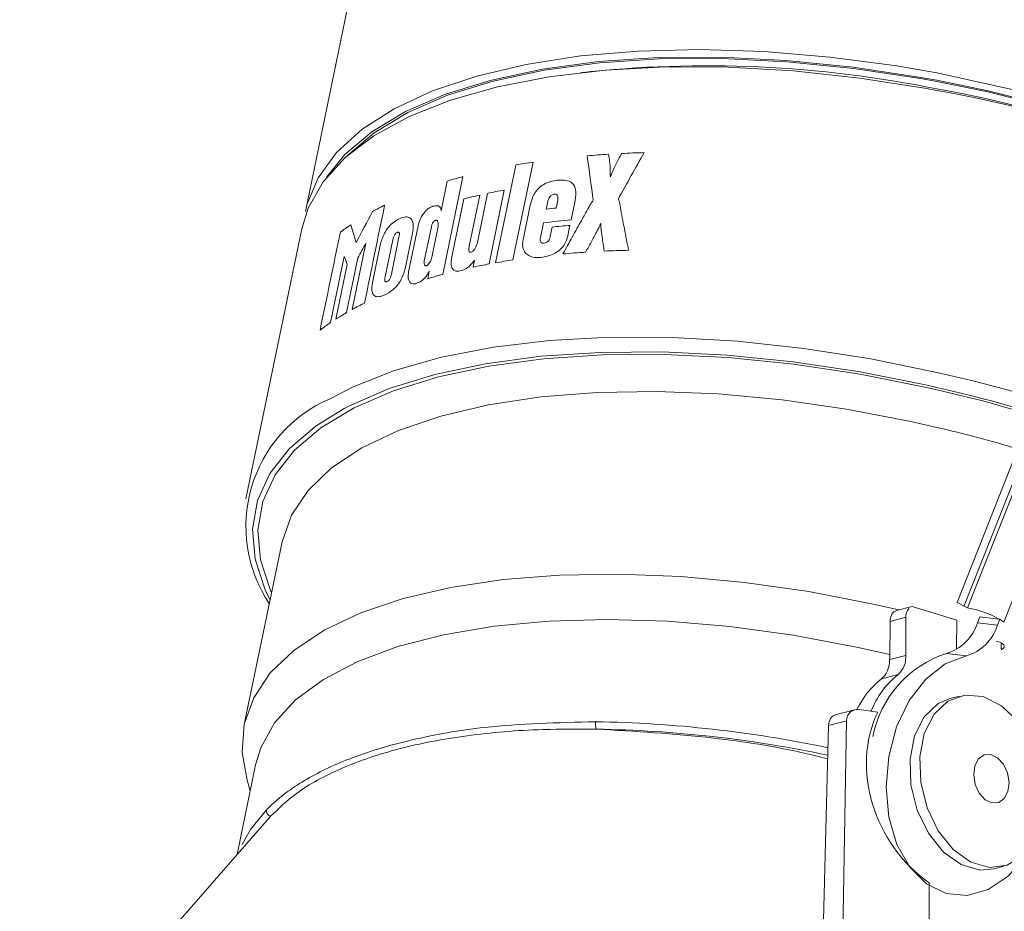
# Model space of a CAD drawing. Extents: x 5599 to 13866, y -4188 to -2466.
# Drawn here: x 13825 to 13844, y -4145 to -4128 of the extents above; entities that cross this region are included whole.
import ezdxf

# ---------------------------------------------------------------- set-up
doc = ezdxf.new("R2010")
doc.units = 0
doc.header["$LTSCALE"] = 5
doc.header["$MEASUREMENT"] = 0
doc.layers.get('0').update_dxf_attribs({"linetype": 'CONTINUOUS'})

msp = doc.modelspace()

# ---------------------------------------------------------------- linework, layer by layer
at = {"color": 8, "linetype": 'Continuous', "lineweight": 15}
for p, q in [((13832.649, -4120.835), (13830.392, -4131.757)), ((13834.472, -4130.853), (13834.08, -4132.75)), ((13834.419, -4132.695), (13834.811, -4130.797)), ((13833.056, -4132.976), (13833.449, -4131.078)), ((13833.145, -4131.164), (13833.025, -4131.745)), ((13833.57, -4132.426), (13833.774, -4131.436)), ((13833.926, -4131.403), (13833.736, -4132.324)), ((13833.954, -4132.772), (13834.25, -4131.338)), ((13833.466, -4131.511), (13833.234, -4132.634)), ((13834.752, -4131.635), (13834.614, -4132.302)), ((13835.094, -4131.561), (13835.063, -4131.711)), ((13835.256, -4131.688), (13835.287, -4131.539)), ((13835.546, -4131.919), (13835.624, -4131.542)), ((13832.578, -4132.032), (13832.394, -4132.923)), ((13832.836, -4132.052), (13832.699, -4132.713)), ((13834.95, -4132.258), (13835.008, -4131.975)), ((13835.18, -4132.058), (13835.143, -4132.236)), ((13835.482, -4132.227), (13835.524, -4132.023)), ((13830.324, -4132.088), (13829.24, -4137.331)), ((13832.06, -4132.971), (13832.208, -4132.254)), ((13832.332, -4132.837), (13832.468, -4132.177)), ((13832.846, -4132.64), (13832.961, -4132.081)), ((13831.566, -4132.37), (13831.301, -4133.655)), ((13831.836, -4132.44), (13831.7, -4133.1)), ((13832.089, -4132.304), (13831.941, -4133.021)), ((13830.882, -4133.91), (13831.147, -4132.625)), ((13831.203, -4132.781), (13830.983, -4133.843)), ((13831.191, -4133.717), (13831.41, -4132.655)), ((13833.672, -4132.696), (13833.644, -4132.834)), ((13832.795, -4132.915), (13832.765, -4133.058)), ((13844.398, -4135.877), (13843.031, -4139.343)), ((13844.579, -4135.843), (13843.166, -4139.421)), ((13843.237, -4139.446), (13844.656, -4135.853)), ((13845.358, -4136.13), (13843.938, -4139.723)), ((13829.939, -4138.165), (13829.207, -4141.707)), ((13842.16, -4139.419), (13841.859, -4139.497)), ((13842.16, -4139.419), (13843.029, -4139.686)), ((13843.031, -4139.343), (13843.237, -4139.446)), ((13842.039, -4139.628), (13841.734, -4139.707)), ((13842.039, -4139.628), (13842.039, -4140.366)), ((13843.029, -4139.686), (13843.021, -4140.244)), ((13843.427, -4139.734), (13843.473, -4139.618)), ((13843.473, -4139.618), (13843.847, -4139.665)), ((13843.814, -4139.782), (13843.86, -4139.666)), ((13843.847, -4139.665), (13843.86, -4139.666)), ((13843.86, -4139.666), (13843.938, -4139.723)), ((13841.734, -4139.707), (13841.725, -4140.447)), ((13843.427, -4139.734), (13843.814, -4139.782)), ((13843.792, -4140.093), (13843.887, -4140.118)), ((13843.887, -4140.118), (13843.887, -4140.242)), ((13841.725, -4140.447), (13842.039, -4140.366)), ((13842.825, -4140.329), (13843.212, -4140.376)), ((13841.887, -4140.74), (13841.567, -4140.822)), ((13843.082, -4141.155), (13842.893, -4141.204)), ((13841.492, -4141.47), (13841.131, -4141.419)), ((13841.045, -4141.424), (13840.665, -4141.522)), ((13840.349, -4149.211), (13840.54, -4141.727)), ((13840.887, -4141.638), (13840.54, -4141.727)), ((13840.764, -4149.104), (13840.887, -4141.638)), ((13829.426, -4142.491), (13829.067, -4144.231)), ((13829.263, -4142.787), (13829.323, -4142.993)), ((13829.744, -4143.457), (13824.851, -4149.052)), ((13829.717, -4143.489), (13829.69, -4143.535)), ((13843.749, -4144.508), (13843.937, -4144.459)), ((13842.491, -4144.778), (13842.491, -4149.596))]:
    msp.add_line(p, q, dxfattribs=at)
at = {"color": 8, "linetype": 'Continuous', "lineweight": 15, "flags": 128}
for points in [[(13830.392, -4131.757), (13830.423, -4131.628), (13830.641, -4131.099), (13830.999, -4130.608), (13831.493, -4130.159), (13832.115, -4129.76), (13832.86, -4129.414), (13833.717, -4129.127), (13834.676, -4128.9), (13835.726, -4128.738), (13836.854, -4128.642), (13838.046, -4128.613), (13839.288, -4128.652), (13840.565, -4128.758), (13841.861, -4128.93), (13842.639, -4129.064)], [(13842.639, -4129.208), (13842.327, -4129.152), (13841.017, -4128.955), (13839.72, -4128.824), (13838.454, -4128.762), (13837.234, -4128.77), (13836.076, -4128.847), (13834.994, -4128.992), (13834.001, -4129.204), (13833.11, -4129.48), (13832.333, -4129.816), (13831.679, -4130.208), (13831.157, -4130.651), (13830.809, -4131.082)], [(13831.199, -4130.675), (13831.206, -4130.668), (13831.726, -4130.226), (13832.377, -4129.836), (13833.151, -4129.501), (13834.037, -4129.227), (13835.026, -4129.016), (13836.103, -4128.872), (13837.256, -4128.795), (13838.471, -4128.787), (13839.731, -4128.849), (13841.022, -4128.978), (13842.326, -4129.175), (13842.639, -4129.232)], [(13830.324, -4132.088), (13830.446, -4131.69), (13830.735, -4131.179), (13831.161, -4130.708), (13831.72, -4130.284), (13832.405, -4129.911), (13833.207, -4129.594), (13834.116, -4129.336), (13835.122, -4129.142), (13836.213, -4129.012), (13837.375, -4128.95), (13838.594, -4128.955), (13839.855, -4129.028), (13841.143, -4129.167), (13842.442, -4129.371), (13842.639, -4129.407)], [(13842.639, -4129.064), (13844.447, -4129.463), (13845.705, -4129.817), (13846.921, -4130.224), (13848.079, -4130.679), (13849.164, -4131.176), (13850.165, -4131.711), (13851.068, -4132.275), (13851.862, -4132.862), (13852.539, -4133.466), (13853.09, -4134.078), (13853.507, -4134.692), (13853.787, -4135.299), (13853.925, -4135.893), (13853.921, -4136.466), (13853.896, -4136.614)], [(13853.781, -4135.829), (13853.764, -4135.743), (13853.567, -4135.138), (13853.226, -4134.521), (13852.745, -4133.902), (13852.131, -4133.287), (13851.391, -4132.685), (13850.534, -4132.103), (13849.572, -4131.549), (13848.516, -4131.029), (13847.379, -4130.549), (13846.177, -4130.117), (13844.923, -4129.737), (13843.635, -4129.414), (13842.639, -4129.208)], [(13842.639, -4129.232), (13843.628, -4129.435), (13844.911, -4129.757), (13846.159, -4130.135), (13847.356, -4130.566), (13848.487, -4131.043), (13849.538, -4131.561), (13850.496, -4132.113), (13851.349, -4132.693), (13852.086, -4133.292), (13852.698, -4133.904), (13853.176, -4134.52), (13853.516, -4135.134), (13853.584, -4135.3)], [(13830.857, -4135.393), (13831.321, -4135.154), (13832.123, -4134.837), (13833.033, -4134.579), (13834.039, -4134.385), (13835.13, -4134.255), (13836.292, -4134.193), (13837.51, -4134.198), (13838.772, -4134.27), (13840.06, -4134.41), (13841.359, -4134.614), (13842.639, -4134.877)], [(13829.736, -4139.151), (13829.716, -4139.106), (13829.522, -4138.511), (13829.472, -4137.935), (13829.566, -4137.384), (13829.804, -4136.865), (13830.182, -4136.385), (13830.695, -4135.949), (13831.338, -4135.564), (13832.101, -4135.234), (13832.975, -4134.963), (13833.95, -4134.755), (13835.013, -4134.613), (13836.151, -4134.537), (13837.349, -4134.53), (13838.592, -4134.59), (13839.865, -4134.718), (13841.152, -4134.912), (13842.436, -4135.169), (13842.639, -4135.216)], [(13831.145, -4135.579), (13831.25, -4135.524), (13832.02, -4135.191), (13832.903, -4134.918), (13833.886, -4134.708), (13834.959, -4134.564), (13836.107, -4134.488), (13837.316, -4134.48), (13838.571, -4134.541), (13839.855, -4134.671), (13841.154, -4134.866), (13842.45, -4135.125), (13842.639, -4135.169)], [(13829.939, -4138.165), (13829.94, -4138.161), (13830.122, -4137.645), (13830.444, -4137.165), (13830.901, -4136.728), (13831.488, -4136.338), (13832.198, -4136.002), (13833.02, -4135.724), (13833.944, -4135.506), (13834.959, -4135.353), (13836.05, -4135.266), (13837.204, -4135.246), (13838.406, -4135.293), (13839.639, -4135.408), (13840.889, -4135.587), (13842.138, -4135.83), (13842.639, -4135.945)], [(13829.706, -4139.293), (13829.613, -4139.098), (13829.418, -4138.498), (13829.367, -4137.917), (13829.463, -4137.36), (13829.703, -4136.837), (13830.084, -4136.352), (13830.602, -4135.913), (13831.145, -4135.579)], [(13829.263, -4142.787), (13829.169, -4142.249), (13829.208, -4141.703), (13829.39, -4141.187), (13829.712, -4140.707), (13830.169, -4140.27), (13830.757, -4139.88), (13831.466, -4139.544), (13832.288, -4139.266), (13833.213, -4139.048), (13834.227, -4138.895), (13835.318, -4138.808), (13836.472, -4138.788), (13837.674, -4138.835), (13838.908, -4138.95), (13840.157, -4139.129), (13841.406, -4139.372), (13841.902, -4139.486)], [(13829.426, -4142.491), (13829.526, -4142.161), (13829.795, -4141.676), (13830.203, -4141.231), (13830.743, -4140.832), (13831.408, -4140.486), (13832.188, -4140.196), (13833.074, -4139.967), (13834.053, -4139.801), (13835.113, -4139.701), (13836.238, -4139.669), (13837.413, -4139.704), (13838.624, -4139.806), (13839.852, -4139.974), (13841.083, -4140.206), (13841.726, -4140.352)], [(13843.887, -4140.255), (13843.894, -4140.252), (13843.926, -4140.23), (13843.944, -4140.208), (13843.948, -4140.185), (13843.938, -4140.163), (13843.913, -4140.141), (13843.887, -4140.126)], [(13844.727, -4141.48), (13844.858, -4142.026), (13844.886, -4142.616), (13844.808, -4143.21), (13844.629, -4143.771), (13844.362, -4144.262), (13844.024, -4144.65), (13843.637, -4144.91), (13843.226, -4145.025), (13842.818, -4144.988), (13842.439, -4144.801), (13842.115, -4144.477), (13841.867, -4144.036), (13841.71, -4143.507), (13841.656, -4142.925), (13841.707, -4142.328), (13841.86, -4141.754), (13842.105, -4141.242), (13842.427, -4140.825), (13842.804, -4140.53), (13843.212, -4140.376)], [(13843.749, -4144.508), (13843.471, -4144.531), (13843.112, -4144.425), (13842.771, -4144.181), (13842.479, -4143.818), (13842.261, -4143.371), (13842.138, -4142.877), (13842.12, -4142.382), (13842.209, -4141.928), (13842.396, -4141.557), (13842.666, -4141.302), (13842.893, -4141.204)], [(13844.006, -4144.438), (13843.66, -4144.482), (13843.3, -4144.377), (13842.959, -4144.132), (13842.667, -4143.77), (13842.45, -4143.322), (13842.327, -4142.828), (13842.309, -4142.333), (13842.397, -4141.879), (13842.585, -4141.509), (13842.854, -4141.253), (13843.182, -4141.136), (13843.539, -4141.167), (13843.894, -4141.344), (13844.214, -4141.651), (13844.471, -4142.06), (13844.643, -4142.537), (13844.715, -4143.037), (13844.679, -4143.516), (13844.539, -4143.933), (13844.308, -4144.25), (13844.006, -4144.438)], [(13843.839, -4143.222), (13843.709, -4143.23), (13843.577, -4143.166), (13843.463, -4143.039), (13843.385, -4142.87), (13843.355, -4142.684), (13843.377, -4142.51), (13843.448, -4142.373), (13843.557, -4142.295), (13843.687, -4142.287), (13843.819, -4142.351), (13843.933, -4142.478), (13844.011, -4142.646), (13844.041, -4142.833), (13844.019, -4143.007), (13843.948, -4143.144), (13843.839, -4143.222)], [(13829.163, -4144.034), (13829.325, -4143.747), (13829.638, -4143.362)]]:
    msp.add_lwpolyline(points, dxfattribs=at)
at = {"color": 8, "linetype": 'Continuous', "lineweight": 15}
for centre, radius, start, end in [((13838.171, -4151.405), 22.477, 78.5344, 96.261), ((13838.477, -4152.79), 23.781, 60.8178, 79.9196), ((13838.701, -4152.346), 23.274, 59.3656, 80.2581), ((13836.944, -4144.825), 14.19, 98.6458, 100.032), ((13836.098, -4140.979), 10.25, 104.9785, 106.7409), ((13836.314, -4142.631), 11.479, 102.7806, 104.3622), ((13836.611, -4143.983), 12.863, 100.578, 102.0479), ((13834.597, -4137.062), 6.049, 116.1733, 118.664), ((13837.03, -4147.87), 16.279, 96.2556, 96.939), ((13833.753, -4135.67), 4.42, 124.1581, 127.3237), ((13837.026, -4148.579), 16.726, 95.0759, 96.9276), ((13837.032, -4148.967), 17.01, 95.0843, 96.2511), ((13837.005, -4150.509), 18.004, 93.7506, 95.1607), ((13837.122, -4152.586), 20.084, 91.3175, 92.6616), ((13836.32, -4145.439), 12.886, 100.579, 101.9853), ((13836.553, -4146.731), 14.198, 98.6465, 100.032), ((13835.712, -4142.9), 10.273, 104.9799, 106.6675), ((13834.204, -4138.959), 6.047, 116.1508, 118.6917), ((13833.78, -4138.205), 5.181, 119.9834, 122.6705), ((13833.359, -4137.567), 4.417, 124.119, 127.3565), ((13837.846, -4157.128), 22.761, 59.2686, 77.8429), ((13837.82, -4157.124), 22.477, 59.3264, 77.6203), ((13837.827, -4157.026), 22.335, 59.353, 77.5565), ((13831.935, -4137.864), 2.696, 113.5609, 213.7111), ((13838.137, -4156.073), 20.625, 72.8841, 77.39), ((13842.283, -4139.616), 0.244, 140.0865, 182.9626), ((13842.952, -4141.206), 1.783, 59.8536, 80.8034), ((13842.571, -4139.469), 0.896, 286.4479, 342.8025), ((13842.958, -4139.517), 0.896, 286.4479, 342.8025), ((13843.486, -4142.352), 2.128, 108.0869, 168.8079), ((13841.577, -4140.396), 0.463, 312.0425, 3.7226), ((13842.94, -4142.06), 1.689, 128.581, 158.8922), ((13836.229, -4141.704), 0.213, 166.3131, 206.038), ((13835.639, -4165.421), 23.77, 78.1263, 89.0764), ((13835.673, -4165.199), 23.404, 78.0329, 89.1081), ((13829.752, -4143.38), 0.115, 171.1933, 252.4026)]:
    msp.add_arc(centre, radius, start, end, dxfattribs=at)
for centre, major_axis, ratio, start_param, end_param in [((13841.732, -4136.179), (11.753, -2.422), 0.427318, 2.139569, 2.179606), ((13843.331, -4128.442), (-3.557, 29.871), 0.255648, 1.61512, 1.644096), ((13839.477, -4147.09), (14.694, 34.027), 0.257989, 1.17965, 1.209294), ((13841.733, -4136.174), (11.75, -2.435), 0.426235, 2.075119, 2.115961), ((13583.94, -5383.7), (1211.943, 5903.796), 0.001503, 1.357404, 1.357733), ((13842.432, -4132.789), (11.632, 15.704), 0.493382, 1.859262, 1.895446), ((13840.834, -4140.523), (-9.365, 12.36), 0.272904, 0.626943, 0.663483), ((14234.111, -2237.355), (1122.789, 5394.624), 0.001646, 1.930032, 1.930409), ((13842.262, -4133.611), (11.576, 14.745), 0.513365, 1.875728, 1.893721), ((13840.767, -4140.85), (-9.622, 11.56), 0.253754, 0.592615, 0.610911), ((13841.923, -4139.756), (-0.061, 0.26), 0.687345, 0.015536, 1.224114), ((13841.347, -4140.35), (-0.122, 0.519), 0.687345, 3.434685, 4.365706), ((13842.6, -4143.043), (-0.573, 2.438), 0.687345, 0.293092, 0.692146), ((13841.131, -4141.677), (-0.144, 0.228), 0.862833, 5.650987, 7.20433), ((13840.729, -4141.781), (-0.061, 0.26), 0.687345, 0.015536, 1.20666), ((13843.565, -4142.793), (-1.354, 2.142), 0.862833, 0.498547, 2.021707)]:
    msp.add_ellipse(centre, major_axis=major_axis, ratio=ratio, start_param=start_param, end_param=end_param, dxfattribs=at)
for points, knots in [([(13836.306, -4130.946), (13836.304, -4130.909), (13836.301, -4130.838), (13836.288, -4130.738), (13836.278, -4130.674), (13836.274, -4130.643)], [0, 0, 0, 0, 0.3622178, 0.6810142, 1, 1, 1, 1]), ([(13836.527, -4130.628), (13836.506, -4130.666), (13836.467, -4130.736), (13836.411, -4130.841), (13836.381, -4130.909), (13836.366, -4130.943)], [0, 0, 0, 0, 0.361402, 0.680268, 1, 1, 1, 1]), ([(13836.307, -4131.083), (13836.307, -4131.068), (13836.306, -4131.038), (13836.305, -4130.993), (13836.306, -4130.962), (13836.306, -4130.946)], [0, 0, 0, 0, 0.325967, 0.662933, 1, 1, 1, 1]), ([(13836.366, -4130.943), (13836.36, -4130.958), (13836.347, -4130.989), (13836.327, -4131.036), (13836.314, -4131.067), (13836.307, -4131.083)], [0, 0, 0, 0, 0.325559, 0.662771, 1, 1, 1, 1]), ([(13835.275, -4131.15), (13835.208, -4131.161), (13835.102, -4131.179), (13834.959, -4131.261), (13834.866, -4131.356), (13834.79, -4131.486), (13834.767, -4131.578), (13834.752, -4131.635)], [0, 0, 0, 0, 0.292533, 0.457706, 0.624187, 0.77129, 1, 1, 1, 1]), ([(13835.624, -4131.542), (13835.635, -4131.468), (13835.651, -4131.357), (13835.604, -4131.236), (13835.528, -4131.169), (13835.413, -4131.14), (13835.322, -4131.146), (13835.275, -4131.15)], [0, 0, 0, 0, 0.300536, 0.44952, 0.598954, 0.793047, 1, 1, 1, 1]), ([(13835.217, -4131.419), (13835.206, -4131.422), (13835.185, -4131.425), (13835.155, -4131.444), (13835.13, -4131.471), (13835.107, -4131.511), (13835.099, -4131.543), (13835.094, -4131.561)], [0, 0, 0, 0, 0.188498, 0.34405, 0.499692, 0.706472, 1, 1, 1, 1]), ([(13835.287, -4131.539), (13835.29, -4131.518), (13835.295, -4131.487), (13835.286, -4131.448), (13835.268, -4131.427), (13835.244, -4131.418), (13835.226, -4131.419), (13835.217, -4131.419)], [0, 0, 0, 0, 0.3258884, 0.5070415, 0.6898273, 0.8469738, 1, 1, 1, 1]), ([(13832.851, -4131.659), (13832.825, -4131.67), (13832.775, -4131.693), (13832.702, -4131.765), (13832.639, -4131.861), (13832.6, -4131.953), (13832.583, -4132.012), (13832.578, -4132.032)], [0, 0, 0, 0, 0.215376, 0.43189, 0.625699, 0.873384, 1, 1, 1, 1]), ([(13833.025, -4131.745), (13833.024, -4131.727), (13833.021, -4131.691), (13832.995, -4131.654), (13832.942, -4131.636), (13832.89, -4131.646), (13832.855, -4131.657), (13832.851, -4131.659)], [0, 0, 0, 0, 0.183347, 0.367544, 0.584636, 0.950248, 1, 1, 1, 1]), ([(13835.975, -4131.536), (13835.964, -4131.552), (13835.942, -4131.584), (13835.907, -4131.639), (13835.885, -4131.68), (13835.873, -4131.703)], [0, 0, 0, 0, 0.293139, 0.586295, 1, 1, 1, 1]), ([(13836.501, -4131.668), (13836.499, -4131.652), (13836.494, -4131.62), (13836.481, -4131.567), (13836.47, -4131.53), (13836.463, -4131.509)], [0, 0, 0, 0, 0.292351, 0.58459, 1, 1, 1, 1]), ([(13836.66, -4132.508), (13836.633, -4132.368), (13836.592, -4132.157), (13836.539, -4131.878), (13836.514, -4131.738), (13836.501, -4131.668)], [0, 0, 0, 0, 0.499987, 0.74999, 1, 1, 1, 1]), ([(13832.468, -4132.177), (13832.477, -4132.12), (13832.492, -4132.026), (13832.469, -4131.924), (13832.419, -4131.868), (13832.336, -4131.853), (13832.266, -4131.877), (13832.229, -4131.89)], [0, 0, 0, 0, 0.241742, 0.400597, 0.559742, 0.764322, 1, 1, 1, 1]), ([(13835.873, -4131.703), (13835.832, -4131.776), (13835.731, -4131.958), (13835.568, -4132.25), (13835.446, -4132.469), (13835.386, -4132.579)], [0, 0, 0, 0, 0.249969, 0.624982, 1, 1, 1, 1]), ([(13832.229, -4131.89), (13832.172, -4131.919), (13832.088, -4131.963), (13831.978, -4132.088), (13831.911, -4132.202), (13831.863, -4132.325), (13831.845, -4132.401), (13831.836, -4132.44)], [0, 0, 0, 0, 0.348495, 0.515773, 0.684036, 0.838347, 1, 1, 1, 1]), ([(13832.919, -4131.923), (13832.912, -4131.925), (13832.899, -4131.93), (13832.881, -4131.946), (13832.865, -4131.967), (13832.848, -4132.004), (13832.84, -4132.033), (13832.836, -4132.052)], [0, 0, 0, 0, 0.179396, 0.312315, 0.445384, 0.638695, 1, 1, 1, 1]), ([(13832.961, -4132.081), (13832.965, -4132.056), (13832.973, -4132.005), (13832.964, -4131.956), (13832.948, -4131.929), (13832.934, -4131.92), (13832.923, -4131.922), (13832.919, -4131.923)], [0, 0, 0, 0, 0.337636, 0.673754, 0.797616, 0.922593, 1, 1, 1, 1]), ([(13836.04, -4132.154), (13836.047, -4132.14), (13836.062, -4132.112), (13836.089, -4132.057), (13836.108, -4132.016), (13836.12, -4131.988)], [0, 0, 0, 0, 0.253111, 0.506234, 1, 1, 1, 1]), ([(13836.12, -4131.988), (13836.121, -4132.002), (13836.122, -4132.029), (13836.125, -4132.083), (13836.13, -4132.122), (13836.133, -4132.148)], [0, 0, 0, 0, 0.252583, 0.505166, 1, 1, 1, 1]), ([(13832.173, -4132.161), (13832.164, -4132.165), (13832.151, -4132.172), (13832.132, -4132.191), (13832.118, -4132.212), (13832.101, -4132.252), (13832.094, -4132.282), (13832.089, -4132.304)], [0, 0, 0, 0, 0.221571, 0.34637, 0.471879, 0.629551, 1, 1, 1, 1]), ([(13832.208, -4132.254), (13832.212, -4132.236), (13832.217, -4132.208), (13832.217, -4132.178), (13832.212, -4132.162), (13832.201, -4132.155), (13832.187, -4132.156), (13832.177, -4132.16), (13832.173, -4132.161)], [0, 0, 0, 0, 0.327339, 0.4784, 0.60437, 0.73093, 0.896814, 1, 1, 1, 1]), ([(13834.966, -4132.645), (13835.047, -4132.63), (13835.165, -4132.609), (13835.318, -4132.514), (13835.406, -4132.419), (13835.459, -4132.318), (13835.475, -4132.255), (13835.482, -4132.227)], [0, 0, 0, 0, 0.3744678, 0.5463771, 0.7194712, 0.8751104, 1, 1, 1, 1]), ([(13835.143, -4132.236), (13835.138, -4132.255), (13835.131, -4132.284), (13835.11, -4132.321), (13835.088, -4132.344), (13835.059, -4132.362), (13835.036, -4132.368), (13835.022, -4132.369), (13835.02, -4132.37)], [0, 0, 0, 0, 0.30125, 0.470338, 0.614296, 0.758348, 0.965922, 1, 1, 1, 1]), ([(13835.828, -4132.544), (13835.863, -4132.479), (13835.916, -4132.381), (13835.987, -4132.251), (13836.022, -4132.186), (13836.04, -4132.154)], [0, 0, 0, 0, 0.499996, 0.749997, 1, 1, 1, 1]), ([(13836.133, -4132.148), (13836.138, -4132.18), (13836.149, -4132.258), (13836.168, -4132.383), (13836.182, -4132.477), (13836.189, -4132.524)], [0, 0, 0, 0, 0.249964, 0.62498, 1, 1, 1, 1]), ([(13833.608, -4132.544), (13833.601, -4132.545), (13833.588, -4132.547), (13833.573, -4132.541), (13833.564, -4132.527), (13833.558, -4132.49), (13833.565, -4132.453), (13833.57, -4132.426)], [0, 0, 0, 0, 0.151947, 0.264077, 0.376436, 0.536768, 1, 1, 1, 1]), ([(13833.736, -4132.324), (13833.727, -4132.363), (13833.713, -4132.42), (13833.677, -4132.487), (13833.65, -4132.52), (13833.628, -4132.537), (13833.614, -4132.542), (13833.608, -4132.544)], [0, 0, 0, 0, 0.457993, 0.685445, 0.809999, 0.915529, 1, 1, 1, 1]), ([(13834.614, -4132.302), (13834.609, -4132.344), (13834.598, -4132.429), (13834.633, -4132.533), (13834.703, -4132.605), (13834.813, -4132.651), (13834.909, -4132.647), (13834.966, -4132.645)], [0, 0, 0, 0, 0.184417, 0.369547, 0.54331, 0.732722, 1, 1, 1, 1]), ([(13835.02, -4132.37), (13835.008, -4132.37), (13834.987, -4132.371), (13834.963, -4132.359), (13834.948, -4132.338), (13834.942, -4132.304), (13834.947, -4132.275), (13834.95, -4132.258)], [0, 0, 0, 0, 0.221251, 0.374029, 0.527215, 0.722054, 1, 1, 1, 1]), ([(13833.234, -4132.634), (13833.225, -4132.691), (13833.212, -4132.776), (13833.239, -4132.864), (13833.281, -4132.904), (13833.337, -4132.917), (13833.378, -4132.911), (13833.397, -4132.909)], [0, 0, 0, 0, 0.347684, 0.518142, 0.689371, 0.850761, 1, 1, 1, 1]), ([(13832.699, -4132.713), (13832.697, -4132.729), (13832.694, -4132.757), (13832.697, -4132.789), (13832.707, -4132.807), (13832.721, -4132.814), (13832.734, -4132.811), (13832.742, -4132.81)], [0, 0, 0, 0, 0.2931638, 0.5372678, 0.679813, 0.8231788, 1, 1, 1, 1]), ([(13832.742, -4132.81), (13832.747, -4132.807), (13832.761, -4132.801), (13832.785, -4132.776), (13832.812, -4132.737), (13832.835, -4132.687), (13832.843, -4132.654), (13832.846, -4132.64)], [0, 0, 0, 0, 0.116624, 0.265045, 0.487625, 0.775612, 1, 1, 1, 1]), ([(13833.397, -4132.909), (13833.428, -4132.9), (13833.491, -4132.883), (13833.582, -4132.812), (13833.64, -4132.744), (13833.666, -4132.705), (13833.672, -4132.696)], [0, 0, 0, 0, 0.318666, 0.639691, 0.91884, 1, 1, 1, 1]), ([(13831.922, -4133.377), (13831.979, -4133.349), (13832.064, -4133.306), (13832.18, -4133.186), (13832.252, -4133.075), (13832.304, -4132.954), (13832.322, -4132.877), (13832.332, -4132.837)], [0, 0, 0, 0, 0.345479, 0.512413, 0.680315, 0.834602, 1, 1, 1, 1]), ([(13831.976, -4133.113), (13831.985, -4133.109), (13831.998, -4133.103), (13832.017, -4133.084), (13832.032, -4133.063), (13832.049, -4133.024), (13832.055, -4132.993), (13832.06, -4132.971)], [0, 0, 0, 0, 0.220459, 0.344549, 0.469328, 0.626727, 1, 1, 1, 1]), ([(13832.394, -4132.923), (13832.389, -4132.966), (13832.382, -4133.041), (13832.406, -4133.12), (13832.449, -4133.159), (13832.499, -4133.164), (13832.531, -4133.155), (13832.542, -4133.152)], [0, 0, 0, 0, 0.294033, 0.503392, 0.713761, 0.904497, 1, 1, 1, 1]), ([(13832.542, -4133.152), (13832.576, -4133.139), (13832.632, -4133.116), (13832.713, -4133.043), (13832.763, -4132.975), (13832.787, -4132.93), (13832.795, -4132.915)], [0, 0, 0, 0, 0.372102, 0.622261, 0.872859, 1, 1, 1, 1]), ([(13831.7, -4133.1), (13831.69, -4133.157), (13831.675, -4133.251), (13831.693, -4133.349), (13831.738, -4133.403), (13831.816, -4133.415), (13831.885, -4133.39), (13831.922, -4133.377)], [0, 0, 0, 0, 0.240252, 0.398741, 0.557482, 0.76345, 1, 1, 1, 1]), ([(13831.941, -4133.021), (13831.938, -4133.04), (13831.932, -4133.067), (13831.932, -4133.097), (13831.937, -4133.112), (13831.948, -4133.12), (13831.962, -4133.119), (13831.972, -4133.115), (13831.976, -4133.113)], [0, 0, 0, 0, 0.3306829, 0.4778778, 0.6020176, 0.7266838, 0.8940774, 1, 1, 1, 1]), ([(13829.638, -4143.362), (13829.661, -4143.339), (13829.866, -4143.134), (13830.344, -4142.781), (13831.252, -4142.342), (13832.424, -4141.989), (13834.002, -4141.703), (13835.287, -4141.672), (13836.022, -4141.654)], [0, 0, 0, 0, 0.020995, 0.188317, 0.355638, 0.548669, 0.741701, 1, 1, 1, 1]), ([(13836.037, -4141.798), (13835.69, -4141.796), (13834.811, -4141.792), (13833.503, -4141.906), (13832.18, -4142.157), (13831.069, -4142.539), (13830.238, -4142.988), (13829.875, -4143.337), (13829.717, -4143.489)], [0, 0, 0, 0, 0.120719, 0.305619, 0.490516, 0.674462, 0.858411, 1, 1, 1, 1]), ([(13840.524, -4142.374), (13840.372, -4142.336), (13839.643, -4142.154), (13838.107, -4141.914), (13836.788, -4141.84), (13836.037, -4141.798)], [0, 0, 0, 0, 0.10217, 0.489533, 1, 1, 1, 1])]:
    msp.add_open_spline(points, degree=3, knots=knots, dxfattribs=at)

doc.saveas('drawing.dxf')
